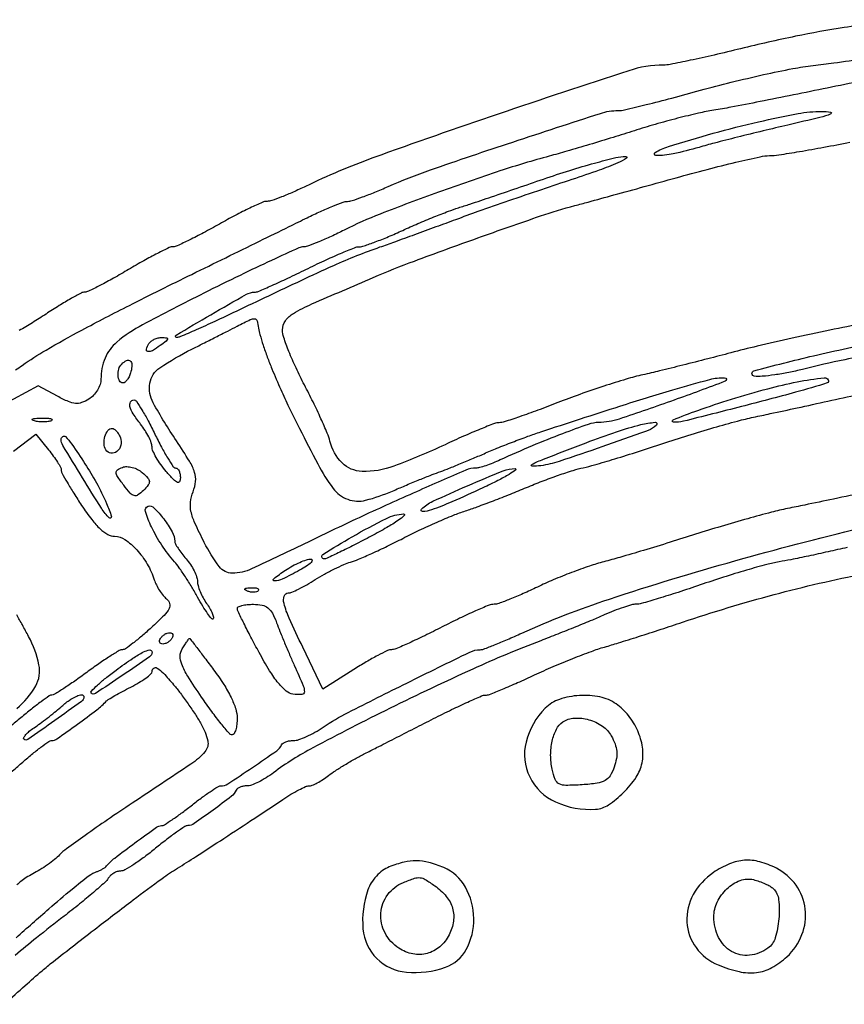
# Model space of a CAD drawing. Extents: x 178 to 2179, y 108 to 1470.
# Drawn here: x 514 to 659, y 1293 to 1466 of the extents above; entities that cross this region are included whole.
import ezdxf

# ---------------------------------------------------------------- set-up
doc = ezdxf.new("R2010")
doc.units = 0
doc.header["$MEASUREMENT"] = 0
doc.layers.get('0').update_dxf_attribs({"linetype": 'CONTINUOUS'})

msp = doc.modelspace()

# ---------------------------------------------------------------- linework, layer by layer
for points in [[(668.875894, 1465.93405, 0.010397), (658.960045, 1464.622417, 0.013083), (650.422285, 1463.082294, 0.008718), (640.725149, 1460.892749, -0.003107), (636.061794, 1459.784662, -0.004263), (631.852297, 1458.849745, -0.002781), (628.310421, 1458.115302, -0.049766), (627.154858, 1458, 0.079028), (621.017821, 1457.023909, 0.002741), (597.990963, 1449.369057, 0.005062), (575.928182, 1441.650277, 0.026395), (564.062847, 1436.641398, -0.008933), (561.882518, 1435.629921, -0.011258), (559.828198, 1434.775911, -0.009478), (558.087589, 1434.135584, -0.083583), (557.282174, 1434, 0.103959), (556.43943, 1433.822864, 0.007491), (554.259774, 1432.825, 0.010249), (551.681495, 1431.532123, 0.007561), (548.879795, 1430, -0.00622), (546.095424, 1428.467641, -0.008737), (543.570674, 1427.175, -0.005655), (541.433261, 1426.157216, -0.108699), (540.718634, 1426, 0.112279), (540.010957, 1425.839056, 0.006194), (537.962317, 1424.825, 0.009336), (535.542842, 1423.532327, 0.006674), (532.883337, 1422, -0.006088), (530.230841, 1420.467567, -0.008645), (527.833099, 1419.175, -0.005395), (525.800077, 1418.15164, -0.114382), (525.145884, 1418, 0.122265), (524.51008, 1417.842167, 0.006984), (522.726652, 1416.866455, 0.010332), (520.623619, 1415.619388, 0.00738), (518.320714, 1414.141123, -0.007812), (515.940167, 1412.615921, -0.008751), (513.600681, 1411.224102, -0.008164)], [(512.939681, 1404.298169, 0.014942), (514.14542, 1405.103548, -0.023511), (518.324285, 1407.792475, -0.007997), (524.631499, 1411.310185, -0.006398), (533.012425, 1415.673054, -0.002969), (544, 1421.133769, 0.000129), (549.97938, 1424.063229, 0.000129), (555.955019, 1426.994675, 0.000126), (561.169011, 1429.555779, 0.000513), (564.336235, 1431.116541, -0.008093), (566.665519, 1432.220818, -0.010499), (568.836818, 1433.152984, -0.00839), (570.671747, 1433.85992, -0.087966), (571.461804, 1434, 0.07981), (572.254778, 1434.127385, 0.007752), (574.098011, 1434.767125, 0.009677), (576.281676, 1435.611387, 0.007509), (578.62557, 1436.611489, -0.021274), (586.050364, 1439.540709, -0.003549), (600.576595, 1444.453611, -0.001542), (616.01507, 1449.500451, -0.077982), (619.149977, 1449.997412, 0.057408), (620.27687, 1450.129017, 0.002568), (624.089968, 1451.046348, 0.004291), (628.607175, 1452.198844, 0.003053), (633.649977, 1453.564624, -0.007128), (639.083046, 1454.988674, -0.006303), (644.781556, 1456.319808, -0.006342), (649.945977, 1457.389231, -0.019111), (653.5, 1457.938333, 0.004759), (657.132672, 1458.393289, 0.001453), (662.618535, 1459.149681, 0.001455)], [(662.141702, 1455.173613, 0.006005), (656, 1453.967658, -0.001579), (650.045311, 1452.743582, -0.001628), (644.14375, 1451.569821, -0.001571), (639.022874, 1450.585348, -0.006957), (636, 1450.057505, 0.016785), (633.302146, 1449.531581, 0.006582), (629.61875, 1448.633086, 0.006506), (625.657267, 1447.556162, 0.00806), (622, 1446.446575, -0.002913), (618.270825, 1445.273117, -0.002086), (614.0875, 1444.002569, -0.002105), (610.092189, 1442.825611, -0.004522), (607, 1441.959068, 0.013621), (598.320939, 1439.355653, 0.006823), (587.492433, 1435.618641, 0.006429), (577.198355, 1431.757851, 0.023956), (570.880671, 1428.939763, -0.008181), (568.55699, 1427.814091, -0.01065), (566.392163, 1426.864279, -0.008476), (564.562497, 1426.143638, -0.09029), (563.778517, 1426.002464, 0.107778), (562.868966, 1425.805935, 0.001737), (558.075115, 1423.601557, 0.00446), (552.513489, 1420.96014, 0.002934), (546.158045, 1417.825704, 0.006019), (535.322165, 1412.238172, 0.05185), (530.810277, 1409.205864, 0.121572), (528.734627, 1406.379876, 0.098199), (528, 1402.675447, -0.082945), (527.843368, 1401.737748, -0.053133), (527.374868, 1400.735284, -0.051784), (526.685977, 1399.823101, -0.065656), (525.871891, 1399.152068, -0.052059), (524.59845, 1398.530278, -0.110566), (523.516534, 1398.388874, -0.081579), (522.271795, 1398.710787, -0.019534), (520.347304, 1399.652166), (516.950826, 1401.48129), (510.437625, 1397.990645, 0.010516)], [(662.5, 1412.504176, 0.00407), (656.444749, 1411.29484, 0.003086), (649.821875, 1409.873281, 0.00312), (643.622263, 1408.461866, 0.007261), (639, 1407.308125, -0.001959), (634.923291, 1406.244514, -0.001572), (630.528125, 1405.130911, -0.001589), (626.458359, 1404.127094, -0.004053), (623.5, 1403.432725, 0.016635), (620.574698, 1402.667984, 0.00665), (616.62077, 1401.435063, 0.006572), (612.389485, 1399.99184, 0.008236), (608.506877, 1398.537833, -0.004631), (604.965905, 1397.182576, -0.006437), (601.768345, 1396.039238, -0.004133), (599.070636, 1395.13848, -0.07866), (598.195833, 1395, 0.091336), (597.338282, 1394.842031, 0.005288), (594.844582, 1393.860699, 0.007895), (591.890389, 1392.607231, 0.005715), (588.638017, 1391.121529, -0.021243), (579.611328, 1387.332206, -0.096383), (574.008052, 1386.411855, -0.191825), (570.496887, 1387.931325, -0.135171), (568.356064, 1391.717466, 0.037835), (567.878385, 1393.151514, 0.007025), (566.766885, 1395.700326, 0.007495), (565.377689, 1398.649153, 0.006777), (563.854562, 1401.656515, -0.011837), (562.378789, 1404.645031, -0.01403), (561.132278, 1407.537056, -0.012896), (560.218047, 1410.017634, -0.082013), (560, 1411.338039, -0.152453), (560.508973, 1412.968523, -0.110804), (561.915048, 1414.265179, -0.028357), (565.178576, 1415.912807, -0.001468), (576, 1420.58906, -0.012014), (583.228649, 1423.484079, -0.003586), (594.39041, 1427.555048, -0.003234), (605.470371, 1431.425789, -0.017993), (611.5, 1433.249049, 0.00226), (613.83905, 1433.87675, 0.000364), (618.391062, 1435.123964, 0.000402), (623.749142, 1436.600867, 0.000353), (629.341914, 1438.151558, -0.004202), (634.837175, 1439.629756, -0.005456), (639.898578, 1440.886938, -0.004153), (644.151815, 1441.85701, -0.048447), (645.841914, 1442.059293, 0.032104), (647.472452, 1442.200668, 0.003719), (651.097312, 1442.778625, 0.004462), (655.401945, 1443.537388, 0.00363), (660, 1444.424821, -0.009752)], [(669.310043, 1408.003372, 0.005736), (659.104203, 1406.097326, 0.013959), (651.640208, 1404.396691, -0.014033), (649.203102, 1403.841787, -0.013818), (646.726169, 1403.421258, -0.01382), (644.538061, 1403.173162, -0.050188), (643.140208, 1403.194172, -0.8242), (643.069088, 1404.118064, -0.00995), (653.573128, 1406.789853, -0.009351), (665.556246, 1409.349903, -0.04798)], [(662.966909, 1382.760554, -0.000232), (657.106435, 1381.542969, -0.000225), (652.0183, 1380.490698, -0.000976), (649, 1379.874044, 0.013981), (646.173218, 1379.219505, 0.004359), (641.969229, 1378.082143, 0.004353), (637.29307, 1376.729165, 0.004792), (632.788866, 1375.336176, -0.002394), (628.288513, 1373.920698, -0.002168), (623.623878, 1372.500191, -0.00217), (619.436727, 1371.26469, -0.006946), (616.630073, 1370.491864, 0.018129), (614.095892, 1369.732706, 0.00902), (610.941316, 1368.59778, 0.008941), (607.711323, 1367.302909, 0.012986), (604.913994, 1366.036465, -0.007963), (602.412616, 1364.873594, -0.010324), (600.081714, 1363.891961, -0.008244), (598.112459, 1363.147443, -0.086458), (597.266141, 1363, 0.096884), (596.387156, 1362.828067, 0.006464), (594.009768, 1361.825, 0.009127), (591.194067, 1360.532166, 0.006695), (588.11769, 1359, -0.005618), (585.057419, 1357.467627, -0.007903), (582.291563, 1356.175, -0.005007), (579.951565, 1355.154151, -0.100677), (579.193753, 1355, 0.112758), (578.486381, 1354.838422, 0.009149), (576.775757, 1353.974999, 0.011945), (574.757563, 1352.847108, 0.008896), (572.584078, 1351.510634), (567.129321, 1348.021268), (563.56466, 1355.432502, -0.006003), (561.187652, 1360.530296, -0.041109), (560.259102, 1363.137554, -0.139013), (560.280493, 1364.450505, -0.330904), (561.019872, 1365, 0.102951), (561.615194, 1365.123891, 0.012433), (562.835882, 1365.691461, 0.014353), (564.266896, 1366.452532, 0.011361), (565.769872, 1367.353909, -0.014058), (567.381272, 1368.308533, -0.011822), (569.13865, 1369.230309, -0.01199), (570.783875, 1369.995716, -0.032004), (572, 1370.436165, 0.029623), (573.373867, 1370.926363, 0.006034), (575.739676, 1371.965936, 0.006339), (578.46401, 1373.244381, 0.005908), (581.220175, 1374.621111, -0.008319), (584.106736, 1376.045628, -0.006903), (587.223497, 1377.467471, -0.006979), (590.115987, 1378.691175, -0.018633), (592.220175, 1379.4569, 0.009565), (594.312456, 1380.175606, 0.003819), (597.152176, 1381.236848, 0.003777), (600.19794, 1382.428128, 0.00475), (603, 1383.579563, -0.008324), (605.745275, 1384.684794, -0.00753), (608.61875, 1385.737057, -0.007563), (611.220394, 1386.601659, -0.023753), (613, 1387.071687, 0.017643), (614.977265, 1387.568165, 0.00331), (618.55625, 1388.628038, 0.003538), (622.723403, 1389.924417, 0.003231), (627, 1391.31861, -0.005132), (631.423363, 1392.742071, -0.004623), (636.03125, 1394.126314, -0.004636), (640.185208, 1395.290786, -0.014594), (643, 1395.964283, 0.001529), (645.950973, 1396.589334, 0.000395), (650.703125, 1397.615023, 0.000402), (656.119532, 1398.793132, 0.00041), (661.5, 1399.972582, -0.008174)], [(512.571861, 1389.976549), (516.5, 1392.953098), (518.745033, 1390.226549, -0.013691), (519.605095, 1389.121718, -0.017522), (520.332046, 1388.056955, -0.015533), (520.8729, 1387.140058, -0.124613), (520.995033, 1386.669468, 0.124053), (521.13331, 1386.134244, 0.005795), (522.055229, 1384.490936, 0.009279), (523.218722, 1382.556117, 0.006506), (524.597238, 1380.419468, 0.016338), (526.382247, 1377.912045, 0.042274), (527.871047, 1376.267823, 0.061719), (529.185685, 1375.314955, 0.126647), (530.409179, 1375, -0.154021), (532.233203, 1374.424471, -0.055339), (534.301136, 1372.603988, -0.051176), (536.162308, 1370.083897, -0.056692), (537.39813, 1367.320964, 0.038677), (537.766236, 1366.411634, 0.026999), (538.312372, 1365.44876, 0.027349), (538.940556, 1364.577377, 0.049733), (539.556503, 1363.953107, -0.146663), (540.103282, 1363.130839, -0.198561), (540.018278, 1362.252228, -0.074421), (539.130018, 1361.051795, -0.009927), (536.851387, 1358.862802, -0.009704), (535.184732, 1357.383019, -0.013674), (533.638903, 1356.134698, -0.009828), (532.317535, 1355.166565, -0.154375), (531.790911, 1355, 0.135873), (531.234578, 1354.845976, 0.006543), (529.581478, 1353.825, 0.010282), (527.638119, 1352.532468, 0.007194), (525.5, 1351, -0.005989), (523.372461, 1349.467339, -0.00878), (521.461988, 1348.175, -0.004897), (519.831251, 1347.13574, -0.140309), (519.357056, 1347, 0.152851), (518.896132, 1346.855724, 0.006127), (517.449184, 1345.825, 0.010284), (515.755415, 1344.532616, 0.007048), (513.88495, 1343, -0.006302), (512.020028, 1341.467272, -0.009325)], [(513.052485, 1304.25, -0.002742), (518.817683, 1309.341067, -0.007753), (522.916796, 1312.810498, -0.007654), (525.917709, 1315.195701, -0.086414), (527.257745, 1315.899944, 0.028013), (527.770014, 1316.097152, 0.024397), (528.281963, 1316.358671, 0.025147), (528.722021, 1316.641569, 0.063706), (529, 1316.899944, -0.054452), (530.437686, 1318.28653, -0.006394), (533.998232, 1320.969316, -0.003274), (537.795213, 1323.716785, -0.153139), (538.691362, 1324.009706, 0.138087), (539.192213, 1324.157227, 0.007902), (540.55224, 1325.041835, 0.011578), (542.149854, 1326.171899, 0.008211), (543.890731, 1327.509706, -0.008556), (545.63315, 1328.846786, -0.012029), (547.235506, 1329.974726, -0.008358), (548.599323, 1330.853868, -0.139868), (549.111494, 1331, 0.144889), (550.348963, 1331.366281, 0.004754), (554.696072, 1334.245909, 0.004982), (558.970494, 1337.198713, 0.135337), (559.833333, 1338.25, -0.151644), (560.085682, 1338.538173, -0.05233), (560.590779, 1338.779687, -0.046196), (561.239148, 1338.944642, -0.039221), (561.943786, 1339, 0.082796), (562.853874, 1339.151743, 0.022662), (564.211935, 1339.68748, 0.02226), (565.718847, 1340.444566, 0.02154), (567.169613, 1341.340356, -0.030979), (571.558846, 1343.937463, -0.003501), (581.891656, 1349.125945, -0.001364), (593.013765, 1354.575939, -0.113711), (594.854293, 1355, 0.091213), (595.435809, 1355.106973, 0.004034), (597.355191, 1355.855658, 0.006701), (599.623227, 1356.796931, 0.004727), (602.147582, 1357.912877, -0.027337), (617.600435, 1363.924886, -0.010391), (639.733159, 1370.664619, -0.010191), (661.880719, 1376.424449, -0.032121)], [(659.5, 1373.014519, -0.002783), (656.143788, 1372.250816, -0.002538), (652.675, 1371.500229, -0.002538), (649.568553, 1370.86099, -0.008244), (647.5, 1370.481624, 0.02432), (645.335941, 1370.012395, 0.005703), (641.765044, 1369.010431, 0.005863), (637.679747, 1367.761506, 0.005732), (633.593767, 1366.408003, -0.004029), (629.697111, 1365.102471, -0.005607), (626.186642, 1364.001101, -0.003542), (623.225994, 1363.131403, -0.069771), (622.288903, 1363, 0.068692), (621.50088, 1362.891225, 0.012089), (620.068799, 1362.450561, 0.0129), (618.403818, 1361.845644, 0.011279), (616.695136, 1361.129568, -0.006098), (614.603342, 1360.227346, -0.002343), (611.676071, 1359.022964, -0.002319), (608.487412, 1357.745671, -0.002854), (605.5, 1356.584715, 0.015372), (593.509814, 1351.576179, 0.008126), (578.9416, 1344.669973, 0.00705), (565.354175, 1337.716118, 0.038784), (558.405609, 1333.314464, -0.022029), (557.105532, 1332.428579, -0.023425), (555.75834, 1331.679874, -0.02385), (554.545689, 1331.148898, -0.09151), (553.738942, 1331, 0.044233), (553.112749, 1330.944495, 0.049575), (552.530606, 1330.779687, 0.055932), (552.073387, 1330.537745, 0.139423), (551.833333, 1330.25, -0.122817), (550.985017, 1329.162879, -0.007922), (547.758571, 1326.720745, -0.00696), (544.42729, 1324.351825, -0.152216), (543.298391, 1324, 0.147197), (542.777467, 1323.843246, 0.007332), (541.286723, 1322.825, 0.01129), (539.537984, 1321.532476, 0.007881), (537.622785, 1320, -0.012581), (535.671013, 1318.468126, -0.016499), (533.810101, 1317.175, -0.014047), (532.214458, 1316.205025, -0.130256), (531.440806, 1316, 0.081344), (530.86851, 1315.906274, 0.052949), (530.258515, 1315.626179, 0.051807), (529.704991, 1315.214246, 0.066712), (529.29969, 1314.727418, -0.070147), (528.67233, 1313.984258, -0.005264), (526.678659, 1312.238852, -0.007196), (524.239402, 1310.208454, -0.005407), (521.5, 1308.042732, 0.00369), (516.648236, 1304.234012, 0.007286), (512.862737, 1301.125638, 0.008346)], [(511.082076, 1292.635511, -0.003034), (514.645858, 1295.82795, -0.00326), (517.614319, 1298.420502, -0.011666), (519.560246, 1300.020189, -0.001834), (527.260076, 1306.009096, -0.003223), (533.67676, 1310.896622, -0.003298), (538.7432, 1314.65228, -0.019398), (541.487898, 1316.5, 0.004799), (544.683402, 1318.518209, 0.00132), (549.67412, 1321.756338, 0.001373), (555.113756, 1325.32751, 0.001809), (560.053751, 1328.615836, -0.012706), (561.492204, 1329.528748, -0.015816), (562.87537, 1330.299652, -0.014134), (564.061181, 1330.870374, -0.105465), (564.668892, 1331, 0.100497), (565.227922, 1331.113508, 0.021969), (566.119051, 1331.538023, 0.022036), (567.124238, 1332.130452, 0.019575), (568.115141, 1332.831569, -0.019629), (569.30866, 1333.675853, -0.00826), (570.974448, 1334.719979, -0.008158), (572.793896, 1335.778856, -0.010525), (574.5, 1336.688209, 0.000416), (576.575932, 1337.741358, 0.000128), (579.709859, 1339.335528, 0.000128), (583.217027, 1341.121812, 0.00014), (586.618669, 1342.85664, -0.004834), (589.804903, 1344.444095, -0.00695), (592.658623, 1345.782888, -0.003983), (595.080356, 1346.855055, -0.102563), (595.779534, 1347, 0.093741), (596.474617, 1347.13147, 0.0042), (598.748427, 1348.045647, 0.006933), (601.435059, 1349.195924, 0.004893), (604.422895, 1350.55965, -0.008037), (607.68036, 1352.021762, -0.006718), (611.182996, 1353.471324, -0.006789), (614.422466, 1354.710587, -0.018373), (616.76203, 1355.473074, 0.005728), (619.185536, 1356.195671, 0.001859), (622.751971, 1357.318252, 0.001853), (626.706834, 1358.595446, 0.002084), (630.5, 1359.853489, -0.015793), (646.616896, 1364.712658, -0.017062), (662.600678, 1368.40669, -0.014288)], [(513.160077, 1344.63858, 0.093047), (516.505244, 1348.610969, 0.182715), (517.080114, 1352.341677, 0.070663), (515.25851, 1357.337482, 0.003619), (514.163485, 1359.351598, 0.005096), (513.155847, 1361.130385, 0.003062)], [(512.203412, 1333.467959, 0.010105), (514, 1335, -0.00877), (515.786223, 1336.531461, -0.012483), (517.429603, 1337.823451, -0.008511), (518.832594, 1338.834132, -0.152576), (519.356096, 1338.998616, 0.153942), (520.224666, 1339.27407, 0.003403), (523.854199, 1341.861907, 0.007553), (527.250856, 1344.397772, 0.038561), (529, 1345.974161, -0.067558), (529.36559, 1346.26719, -0.005193), (530.454687, 1346.905854, -0.007045), (531.777254, 1347.638535, -0.005314), (533.25, 1348.407471, 0.016661), (534.686562, 1349.199499, 0.023895), (535.898438, 1350.002115, 0.021342), (536.805168, 1350.72852, 0.216462), (537, 1351.157471, -0.2385), (537.298137, 1351.746943, -0.304594), (537.891283, 1351.772441, -0.068167), (539.0081, 1350.860977, -0.011942), (540.81456, 1348.827276, -0.014794), (541.998766, 1347.341185, -0.008458), (543.34376, 1345.482167, -0.008442), (544.634568, 1343.564798, -0.013862), (545.653561, 1341.894987, -0.072017), (546.812417, 1338.963068, -0.241835), (546.332758, 1337.019308, -0.065596), (543.869247, 1334.844226, -0.002417), (533.5, 1327.939533, 0.003868), (529.157428, 1325.029668, 0.004959), (525.208668, 1322.281464, 0.003859), (521.944215, 1319.922991, 0.041905), (520.720997, 1318.856348, -0.03104), (519.828674, 1318.043496, -0.014882), (518.591845, 1317.109084, -0.014691), (517.23866, 1316.207231, -0.020311), (515.970997, 1315.485002, 0.019928), (514.833083, 1314.837849, 0.027615), (513.87273, 1314.163536, 0.026856), (513.168448, 1313.544481, 0.201673)]]:
    msp.add_lwpolyline(points, format="xyb")
for points in [[(649.055235, 1447.444489, 0.002457), (644.674366, 1446.408512, 0.002214), (640.148434, 1445.293485, 0.002217), (636.099591, 1444.257853, 0.007015), (633.401328, 1443.514339, -0.017906), (628.86509, 1442.370042, -0.058798), (625.794221, 1442.081048, -0.759877), (625.660031, 1442.611931, -0.052105), (628, 1443.641993, -0.010475), (635.911568, 1445.999565, -0.010642), (643.873417, 1448.010362, -0.010275), (650.845242, 1449.463941, -0.045867), (655, 1449.852833, -0.044554), (656.574626, 1449.714876, -0.75244), (656.608463, 1449.39144, -0.037018), (654.705917, 1448.780094, -0.002402)], [(611, 1437.839057, 0.002133), (605.628382, 1436.049805, 0.001677), (599.821875, 1434.066411, 0.001695), (594.436347, 1432.186165, 0.004179), (590.5, 1430.759778, -0.001084), (587.042521, 1429.482655, -0.000837), (583.266547, 1428.104351, -0.000846), (579.734516, 1426.828541, -0.002025), (577.109521, 1425.897367, 0.010605), (573.030667, 1424.371173, 0.010218), (568.96875, 1422.65531, 0.005385), (563.20361, 1420.005056, 0.000832), (551.837669, 1414.607907, -0.003281), (548.074205, 1412.84335, -0.004935), (544.767583, 1411.35877, -0.00211), (541.929492, 1410.132301, -0.106603), (541.337669, 1410.017693, -0.753217), (541.231264, 1410.420002, -0.003038), (547.34136, 1414.017865, -0.002962), (553.622684, 1417.61575, -0.129275), (555.084018, 1418, 0.101203), (555.722446, 1418.130559, 0.003317), (558.12503, 1419.175, 0.006222), (560.949347, 1420.467378, 0.004273), (564.121003, 1422, -0.005998), (567.320003, 1423.532252, -0.008283), (570.229445, 1424.825, -0.005589), (572.686291, 1425.836001, -0.095087), (573.540863, 1426, 0.083001), (574.359924, 1426.136909, 0.007421), (576.329261, 1426.84705, 0.009507), (578.663523, 1427.779223, 0.007278), (581.18023, 1428.883575, -0.005695), (583.856467, 1430.068042, -0.00503), (586.671693, 1431.242471, -0.005058), (589.230189, 1432.249694, -0.015272), (591, 1432.864585, 0.004626), (593.021696, 1433.519096, 0.000792), (596.85, 1434.804474, 0.000863), (601.340534, 1436.328759, 0.00077), (606, 1437.927382, -0.007178), (610.622994, 1439.447561, -0.00869), (615.003125, 1440.735382, -0.007548), (618.713209, 1441.696487, -0.057542), (620.5, 1441.918152, -0.746724), (620.603547, 1441.579171, -0.044751), (619.113583, 1440.774818, -0.016234), (615.796835, 1439.476498, -0.005844)], [(558.121821, 1404.5, 0.005786), (559.677724, 1400.842908, 0.008943), (561.114551, 1397.724058, 0.006279), (562.987333, 1393.964457, 0.001487), (566.208178, 1387.742658, 0.039618), (568.927053, 1383.404556, 0.146925), (571.488024, 1381.49785, 0.14979), (574.645103, 1381.337158, 0.041714), (579.383725, 1382.959694, -0.003599), (581.562458, 1383.89649, -0.003048), (583.878344, 1384.855982, -0.003074), (585.99966, 1385.704583, -0.0086), (587.5, 1386.264507, 0.008758), (588.994141, 1386.822654, 0.003192), (591.090967, 1387.663572, 0.003164), (593.373092, 1388.612654, 0.003776), (595.511803, 1389.537118, -0.007453), (597.792273, 1390.503018, -0.004522), (600.516671, 1391.58075, -0.00453), (603.239901, 1392.6014, -0.007963), (605.511803, 1393.388743, -0.001844), (619.462469, 1397.918988, -0.005962), (628.774946, 1400.783149, -0.006015), (635.309994, 1402.62295, -0.072652), (637.896356, 1402.927847, -0.820644), (638.003693, 1402.29758, -0.005752), (628.992899, 1398.971834, -0.005395), (619.327601, 1395.647392, -0.075846), (615.719868, 1395.031487, 0.079624), (613.865073, 1394.700484, 0.00682), (609.316941, 1393.044659, 0.009001), (603.986958, 1390.910886, 0.007302), (598.348871, 1388.43757, -0.011945), (597.061974, 1387.887225, -0.01349), (595.800995, 1387.422286, -0.012785), (594.71263, 1387.08478, -0.068892), (594.100239, 1387, 0.102083), (592.294608, 1386.627471, 0.002007), (583.602595, 1382.839975, 0.005096), (574.105343, 1378.540051, 0.004792), (564.5, 1373.960209, -0.005873), (554.560504, 1369.247401, -0.107082), (551.15767, 1368.494825, -0.23811), (548.855986, 1369.6444, -0.04178), (546.219807, 1373.881462, -0.010853), (544.555173, 1377.315704, -0.052939), (543.868494, 1379.361337, -0.085628), (543.790633, 1381.008272, -0.059401), (544.238673, 1382.821361, 0.063757), (544.677137, 1384.664233, 0.106155), (544.510134, 1386.24468, 0.058912), (543.603473, 1388.198447, 0.00915), (541.297812, 1391.791881, -0.020688), (537.220384, 1398.481326, -0.169532), (536.624215, 1401.951066, -0.205989), (538.37483, 1404.670237, -0.032399), (544, 1407.948897, 0.000942), (545.978368, 1408.940998, 0.000658), (548.20625, 1410.067159, 0.000663), (550.339493, 1411.152568, 0.001378), (552, 1412.005999, -0.006622), (554.325261, 1413.170423, -0.136502), (555.088023, 1413.308981, -0.310856), (555.516988, 1412.951751, -0.036023), (555.781293, 1411.658535, 0.037393), (556.019537, 1410.508871, 0.009228), (556.584856, 1408.66532, 0.009392), (557.312876, 1406.572583, 0.009278)], [(538.442702, 1408.581761, -0.026498), (537.062386, 1407.680598, -0.177033), (536.267855, 1407.540143, -0.447219), (536.017238, 1407.945034, -0.066787), (536.458881, 1408.933469, -0.092697), (536.830638, 1409.341887, -0.05301), (537.403841, 1409.686706, -0.050463), (538.076947, 1409.920885, -0.058559), (538.750147, 1410, -0.031223), (539.565451, 1409.949037, -0.440416), (539.716568, 1409.735667, -0.173737), (539.497289, 1409.383973, -0.009468)], [(533.289749, 1404, -0.038887), (533.024544, 1403.234516, -0.050447), (532.660882, 1402.5875, -0.059916), (532.259476, 1402.141258, -0.181596), (531.883369, 1402, -0.276617), (531.295147, 1402.352388, -0.107006), (531.023767, 1403.302867, -0.086794), (531.149169, 1404.45694, -0.126673), (531.666667, 1405.333333, -0.078109), (532.531528, 1405.963249, -0.298766), (533.1626, 1405.89543, -0.232067), (533.46593, 1405.228819, -0.056748)], [(656, 1402.019375, -0.013669), (650.421487, 1400.351073, -0.003097), (640.86337, 1397.838443, -0.001074), (630.647688, 1395.243871, -0.074871), (628.894312, 1395.073066, -0.80278), (628.822233, 1395.504409, -0.010437), (633.192241, 1397.162422, -0.010567), (639.104159, 1399.12565, -0.008653), (645.5, 1400.979925, -0.017789), (650.677791, 1402.188457, -0.023768), (655.451709, 1402.89142, -0.27524), (656.180903, 1402.54946, -0.497936)], [(537.5, 1393, 0.010353), (538.658099, 1390.700587, 0.015843), (539.765078, 1388.7625, 0.01035), (540.749324, 1387.231436, 0.249694), (541.183869, 1387, -0.202145), (541.495654, 1386.868578, -0.084491), (541.759903, 1386.485938, -0.064562), (541.939266, 1385.919883, -0.044682), (541.998779, 1385.25, -0.116604), (541.844903, 1384.601172, -0.404857), (541.476016, 1384.472172, -0.096435), (540.791224, 1384.96649, -0.010752), (539.498779, 1386.405539, -0.022253), (538.542308, 1387.62335, -0.024781), (537.734016, 1388.879616, -0.025177), (537.158282, 1390.0079, -0.105764), (537, 1390.74781, 0.090414), (536.868416, 1391.469531, 0.026268), (536.4125, 1392.509387, 0.025478), (535.76548, 1393.648211, 0.024731), (535, 1394.727129, -0.022865), (533.704705, 1396.538452, -0.076345), (533.106955, 1397.867404, -0.201588), (533.207221, 1398.649177, -0.267466), (533.816131, 1399, -0.249694), (534.250676, 1398.768564, -0.01035), (535.234922, 1397.2375, -0.015843), (536.341901, 1395.299413, -0.010353)], [(519.269032, 1395.344063, -0.06278), (518.671085, 1395.185595, -0.030339), (517.880008, 1395.127736, -0.029507), (517.036634, 1395.167106, -0.037336), (516.269032, 1395.307009, -0.087174), (515.883358, 1395.48334, -0.597527), (515.900903, 1395.643467, -0.080377), (516.431793, 1395.764444, -0.012823), (517.5, 1395.805051, -0.014395), (518.580113, 1395.787295, -0.052471), (519.257153, 1395.684921, -0.333666), (519.386009, 1395.52287, -0.31318)], [(625.884917, 1394.551584, -0.110287), (624.434957, 1393.630953, -0.002347), (616.417525, 1390.78287, -0.004349), (608.736739, 1388.169676, -0.045515), (605.5, 1387.417701, -0.046276), (603.981861, 1387.349608, -0.770463), (603.918977, 1387.644358, -0.024532), (606.006891, 1388.574255, -0.001057), (613.5, 1391.461852, -0.009863), (618.87522, 1393.399564, -0.020448), (623.154602, 1394.65506, -0.040242), (625.64554, 1395.067391, -0.698844)], [(531.426881, 1392.32995, -0.154894), (531.504202, 1391.022321, -0.159063), (530.810929, 1389.925733, -0.210907), (529.761977, 1389.628835, -0.222918), (528.868913, 1390.212103, -0.128786), (528.539954, 1391.285366, -0.083047), (528.702314, 1392.583119, -0.093453), (529.243091, 1393.630682, -0.230952), (530, 1394, -0.163554), (530.346784, 1393.883447, -0.053873), (530.74338, 1393.509423, -0.046917), (531.12368, 1392.969075, -0.038294)], [(525.187581, 1387.75, -0.021734), (527.190994, 1384.4129, -0.019152), (528.989572, 1380.772763, -0.036334), (529.836555, 1378.437793, -0.77272), (529.453501, 1378.213165, -0.055588), (528.096255, 1379.911132, -0.003581), (524.747888, 1385.298289, -0.001811), (521.28565, 1391.005024, -0.13626), (521, 1392.033741, -0.239044), (521.277085, 1392.580193, -0.373261), (521.771551, 1392.539428, -0.043465), (522.84763, 1391.228085, -0.004041)], [(535.483416, 1383.066842, -0.04327), (534.521519, 1382.264676, -0.221211), (533.853724, 1382.147842, -0.148695), (533.166937, 1382.575973, -0.01719), (532.006505, 1384, -0.011207), (530.895714, 1385.533224, -0.135833), (530.659256, 1386.213471, -0.275091), (530.899532, 1386.683719, -0.051429), (531.804216, 1387.13054, -0.097113), (532.587143, 1387.258792, -0.057804), (533.524927, 1387.120196, -0.054525), (534.470884, 1386.752043, -0.060171), (535.281128, 1386.197382, -0.024859), (536.267753, 1385.240313, -0.173296), (536.529979, 1384.633186, -0.186109), (536.338465, 1384.021619, -0.02944)], [(595.309852, 1383.521198, -0.005695), (589.844345, 1381.051278, -0.019865), (586.240358, 1379.639606, -0.0732), (584.68847, 1379.345224, -0.683272), (584.5, 1379.774969, -0.088424), (586.459683, 1381.141387, -0.006156), (592.617677, 1383.89275, -0.005612), (598.884098, 1386.517445, -0.10256), (601, 1386.90471, -0.709506), (601.079403, 1386.659582, -0.028368), (599.947269, 1385.896332, -0.017303), (597.968217, 1384.810395, -0.007856)], [(541, 1374.12884, 0.123917), (541.113657, 1373.677282, 0.018902), (541.5875, 1372.87033, 0.020171), (542.234224, 1371.943219, 0.016256), (543, 1371, -0.031131), (543.765413, 1369.997747, -0.029826), (544.4125, 1368.894182, -0.031198), (544.863212, 1367.852399, -0.086703), (545, 1367.069497, 0.070156), (545.110321, 1366.287116, 0.027142), (545.470587, 1365.250347, 0.026226), (545.98883, 1364.1528, 0.029365), (546.601999, 1363.157839, -0.019871), (547.185099, 1362.250673, -0.030439), (547.608818, 1361.417929, -0.030715), (547.854755, 1360.740846, -0.274714), (547.779853, 1360.446519, -0.444048), (547.512968, 1360.459978, -0.01512), (546.797882, 1361.392118, -0.019502), (545.953969, 1362.665854, -0.011199), (545.032581, 1364.261187, 0.010415), (544.01429, 1366.030706, 0.009048), (542.87569, 1367.842349, 0.009138), (541.785306, 1369.444824, 0.026286), (540.952235, 1370.5, -0.034386), (538.717483, 1373.426734, -0.034863), (536.916331, 1376.619103, -0.03417), (535.837927, 1379.353368, -0.408985), (536.303814, 1380.272586, -0.288307), (537.347723, 1380.021384, -0.030163), (539.06997, 1378.029598, -0.034284), (540.569731, 1375.760834, -0.129609)], [(575.62031, 1375, -0.003756), (572.67395, 1373.467195, -0.0056), (570.072317, 1372.175, -0.002589), (567.844969, 1371.113824, -0.110303), (567.335286, 1371, -0.745997), (567.10687, 1371.768443, -0.015851), (572.26772, 1374.90536, -0.012764), (578.322105, 1378.126381, -0.104385), (581.335024, 1378.913013, -0.695854), (581.452228, 1378.637558, -0.039222), (580.413274, 1377.799448, -0.019736), (578.395472, 1376.531762, -0.008562)], [(563, 1369, -0.011211), (559.962571, 1367.424536, -0.114512), (558.590551, 1367.106136, -0.709643), (558.449816, 1367.508515, -0.021994), (560.5, 1369, -0.021484), (561.758631, 1369.757877, -0.022465), (563.059375, 1370.392816, -0.022845), (564.226735, 1370.836891, -0.08555), (565, 1370.951495, -0.41685), (565.19801, 1370.742056, -0.193651), (565.03125, 1370.363671, -0.050701), (564.247893, 1369.740745, -0.017399)], [(555.729167, 1365.395833, -0.126455), (555.402231, 1365.202593, -0.060344), (554.916927, 1365.123424, -0.05415), (554.359369, 1365.160852, -0.051402), (553.8125, 1365.316886, -0.054073), (553.395823, 1365.538436, -0.470617), (553.37858, 1365.720685, -0.168741), (553.670344, 1365.862007, -0.018894), (554.416667, 1365.921053, -0.028489), (555.112848, 1365.910055, -0.077125), (555.592839, 1365.799335, -0.208169), (555.77538, 1365.614691, -0.296942)], [(558.956266, 1359.75, 0.006811), (559.551204, 1358.202492, 0.003115), (560.367702, 1356.198392, 0.003084), (561.253879, 1354.098171, 0.004248), (562.077586, 1352.223249, -0.004751), (563.65055, 1348.633065, -0.113192), (563.844443, 1347.555371, -0.388281), (563.385821, 1347.099259, -0.047207), (561.838302, 1347.180449, -0.138833), (560.639195, 1347.719774, -0.047197), (559.285534, 1349.093877, -0.033458), (557.731378, 1351.286162, -0.013092), (555.875805, 1354.5, -0.0038), (554.416705, 1357.236642, -0.005595), (553.180474, 1359.664062, -0.002773), (552.168197, 1361.736791, -0.100032), (552.037502, 1362.25, -0.30092), (552.209098, 1362.539776, -0.048405), (552.856628, 1362.779687, -0.039916), (553.778114, 1362.945749, -0.024632), (554.87868, 1363, -0.050675), (556.398746, 1362.845545, -0.118147), (557.428451, 1362.363633, -0.103255), (558.211022, 1361.41946, -0.033236)], [(540.5, 1357, -0.064269), (540.189439, 1356.617474, -0.051777), (539.769763, 1356.29375, -0.053414), (539.310186, 1356.073533, -0.085235), (538.881966, 1356, -0.117858), (538.550471, 1356.079239, -0.186277), (538.357263, 1356.29375, -0.154201), (538.338175, 1356.617617, -0.076764), (538.5, 1357, -0.064269), (538.810561, 1357.382526, -0.051777), (539.230237, 1357.70625, -0.053414), (539.689814, 1357.926467, -0.085235), (540.118034, 1358, -0.117858), (540.449529, 1357.920761, -0.186277), (540.642737, 1357.70625, -0.154201), (540.661825, 1357.382383, -0.076764)], [(547.856034, 1351.458791, -0.01801), (549.632529, 1348.895811, -0.029126), (550.931661, 1346.583344, -0.034776), (551.743874, 1344.573754, -0.078805), (552, 1342.958791, -0.027808), (551.9369, 1341.825101, -0.043676), (551.744611, 1340.869145, -0.05417), (551.465673, 1340.198255, -0.273674), (551.130591, 1340, -0.218193), (550.626723, 1340.230873, -0.007303), (549.182907, 1341.955908, -0.012633), (547.523902, 1344.106737, -0.008325), (545.721046, 1346.65841, -0.008315), (543.306794, 1350.328749, -0.046457), (542.236807, 1352.422995, -0.097374), (541.961612, 1353.890598, -0.138239), (542.331002, 1355.15841, -0.004221), (542.780212, 1355.864373, -0.006741), (543.177178, 1356.459033, -0.002129), (543.527339, 1356.963944, -0.244765), (543.59658, 1357, -0.232717), (543.671466, 1356.96315, -0.000213), (544.895433, 1355.37227, -0.002056), (546.258871, 1353.583366, -0.001252)], [(537, 1354.593805, -0.244848), (536.555162, 1353.739868, -0.003765), (531.835852, 1350.491983, -0.003228), (527.029582, 1347.282368, -0.355912), (526.311096, 1347.355571, -0.409677), (526.308482, 1347.692422, -0.012933), (527.384948, 1348.746832, -0.018299), (528.8381, 1350.002417, -0.010782), (530.659051, 1351.399491, -0.00815), (533.614411, 1353.49408, -0.033417), (535.505047, 1354.610641, -0.082763), (536.592832, 1354.948923, -0.454738)], [(525, 1346.705486, -0.240042), (524.588342, 1345.897423, -0.003187), (519.882215, 1342.52284, -0.002681), (515.09154, 1339.172046, -0.362308), (514.43526, 1339.231407, -0.33618), (514.39494, 1339.524352, -0.053049), (514.753881, 1340.029434, -0.040971), (515.379995, 1340.630581, -0.023844), (516.218792, 1341.249232, 0.011872), (517.264796, 1341.982714, 0.006178), (518.535779, 1342.944209, 0.006139), (519.816937, 1343.963975, 0.009313), (520.90301, 1344.88469, -0.026427), (522.397829, 1346.066459, -0.049521), (523.736047, 1346.827646, -0.093748), (524.647868, 1347.042352, -0.427251)], [(606.30885, 1344.689558, 0.134519), (602.904932, 1338.721399, 0.180147), (603.555982, 1332.577427, 0.172471), (608.127291, 1328.169776, 0.123535), (615.173275, 1326.889309, 0.131298), (617.44581, 1327.660499, 0.048939), (620.076082, 1329.813989, 0.04878), (622.304839, 1332.517414, 0.098965), (623.360218, 1335.051089, 0.086611), (623.428254, 1337.815654, 0.066805), (622.588686, 1340.71789, 0.064834), (620.97691, 1343.379548, 0.071573), (618.783205, 1345.439296, 0.102613), (615.927768, 1346.668503, 0.0656), (612.311518, 1346.925621, 0.066469), (608.812103, 1346.242545, 0.115388)], [(617.935785, 1339.818073, -0.038281), (618.597968, 1338.385245, -0.065976), (618.890173, 1337.106343, -0.066919), (618.83721, 1335.808147, -0.040558), (618.448012, 1334.318073, -0.052263), (617.723564, 1332.783183, -0.130527), (616.836875, 1331.930599, -0.092285), (615.444791, 1331.465942, -0.01833), (612.821706, 1331.198912, -0.012909), (609.935269, 1331.086347, -0.122613), (608.741413, 1331.366947, -0.18469), (608.051919, 1332.136354, -0.03732), (607.516156, 1333.926441, -0.054398), (607.247585, 1336.414801, -0.054903), (607.523644, 1338.894515, -0.060694), (608.264664, 1340.977378, -0.128004), (609.384781, 1342.260519, -0.136757), (611.42844, 1342.952948, -0.083462), (613.977169, 1342.667102, -0.081115), (616.362952, 1341.54363, -0.115353)], [(578.784796, 1316.712815, 0.063734), (577.627727, 1316.074538, 0.047929), (576.540773, 1315.107321, 0.047171), (575.639764, 1313.930834, 0.056025), (575.034796, 1312.669972, 0.105847), (574.175972, 1305.808584, 0.177017), (576.607617, 1300.600173, 0.176612), (581.830267, 1298.179748, 0.105335), (588.706391, 1299.047492, 0.188447), (592.387461, 1302.19841, 0.127302), (593.700352, 1307.632167, 0.122418), (592.224888, 1313.18323, 0.169496), (588.422628, 1316.596775, 0.03127), (585.766248, 1317.516336, 0.064765), (583.596781, 1317.825136, 0.065213), (581.430097, 1317.56783, 0.0321)], [(635.930116, 1315.731889, 0.118732), (632.378899, 1311.853927, 0.139943), (631.262173, 1307.019406, 0.147239), (632.877065, 1302.503741, 0.135621), (636.762113, 1299.454929, 0.043517), (640.443568, 1298.280528, 0.085324), (643.506497, 1298.122387, 0.094616), (646.235974, 1298.988657, 0.063929), (648.894245, 1300.90121, 0.112062), (651.537288, 1304.795851, 0.123804), (652.111671, 1309.305114, 0.126047), (650.486762, 1313.489184, 0.118639), (647.020016, 1316.48965, 0.053088), (644.098026, 1317.626931, 0.083524), (641.424449, 1317.890966, 0.082002), (638.776781, 1317.26583, 0.049413)], [(586.849299, 1313.393001, -0.067788), (588.854151, 1311.538792, -0.101783), (589.963934, 1309.438874, -0.107312), (590.122909, 1307.155279, -0.082208), (589.361423, 1304.764487, -0.095488), (587.712431, 1302.651998, -0.114715), (585.492465, 1301.470255, -0.114916), (582.981981, 1301.390112, -0.096075), (580.508592, 1302.402413, -0.128108), (578.059745, 1305.106378, -0.138524), (577.334611, 1308.579937, -0.142731), (578.536921, 1311.842835, -0.138678), (581.315372, 1313.99302, -0.014078), (583.271962, 1314.718021, -0.109106), (584.235208, 1314.823773, -0.111302), (585.145225, 1314.51238, -0.014908)], [(646.477273, 1312.901965, -0.17289), (647.426491, 1310.955551, -0.050228), (647.463679, 1307.566462, -0.050296), (646.820717, 1304.221592, -0.163692), (645.536143, 1302.40277, -0.132718), (642.313675, 1301.162238, -0.158085), (639.141816, 1301.838269, -0.148785), (636.837321, 1304.302929, -0.114604), (636, 1307.908055, -0.113216), (636.60206, 1310.532881, -0.091245), (638.318374, 1312.872428, -0.097368), (640.641552, 1314.334639, -0.153546), (642.973467, 1314.481559, -0.023584), (644.012419, 1314.172708, -0.02186), (645.044905, 1313.760531, -0.022439), (645.930481, 1313.31246, -0.065439)]]:
    msp.add_lwpolyline(points, format="xyb", close=True)

doc.saveas('drawing.dxf')
